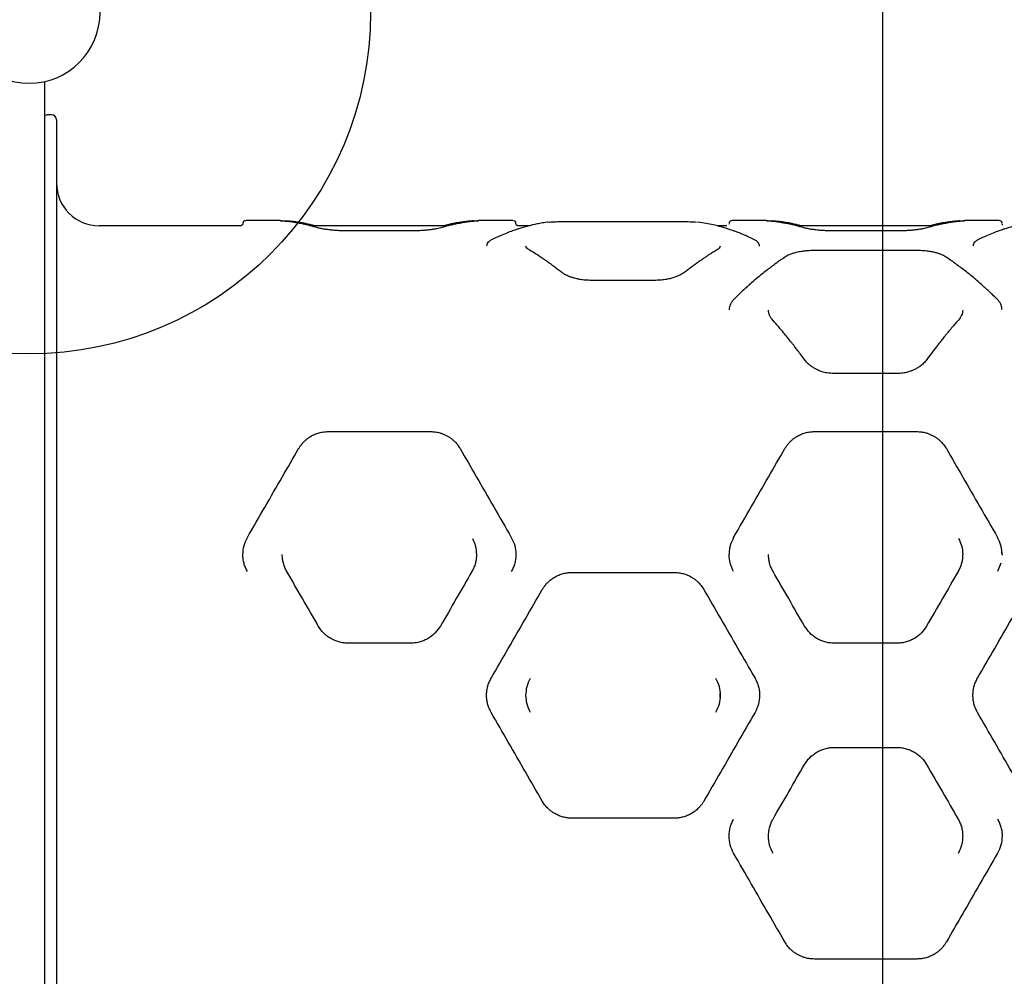
# Model space of a CAD drawing. Units: millimetres. Extents: x 17054 to 25360, y 27576 to 36265.
# Drawn here: x 21258 to 21835, y 33800 to 34360 of the extents above; entities that cross this region are included whole.
import ezdxf

# ---------------------------------------------------------------- set-up
doc = ezdxf.new("R2010")
doc.units = ezdxf.units.MM
doc.header["$LTSCALE"] = 200
doc.layers.add('OTWORY_MONTAŻOWE', color=1, linetype='Continuous')
doc.layers.add('WYLEWKI_BETONOWE', color=52, linetype='Continuous')

msp = doc.modelspace()

# ---------------------------------------------------------------- linework, layer by layer
at = {"color": 7, "linetype": 'Continuous', "lineweight": 25}
for p, q in [((21272.86, 34324.12), (21272.86, 34277.83)), ((21276.86, 34304.68), (21274.86, 34304.68)), ((21279.86, 34301.68), (21279.86, 33627.68)), ((21272.86, 34277.83), (21272.86, 34199.54)), ((21390.76, 34242.68), (21390.66, 34242.66)), ((21390.95, 34242.67), (21390.91, 34242.67)), ((21410.87, 34242.68), (21390.95, 34242.68)), ((21547.17, 34242.68), (21527.25, 34242.68)), ((21547.2, 34242.67), (21547.17, 34242.67)), ((21695.78, 34242.68), (21675.86, 34242.68)), ((21832.08, 34242.68), (21812.16, 34242.68)), ((21387.77, 34239.68), (21304.86, 34239.68)), ((21389.13, 34241.55), (21389.09, 34241.45)), ((21509.48, 34239.68), (21428.63, 34239.68)), ((21556.82, 34239.68), (21550.35, 34239.68)), ((21581.86, 34242.24), (21641.86, 34242.24)), ((21658.22, 34241.5), (21655.41, 34241.81)), ((21672.68, 34239.68), (21666.9, 34239.68)), ((21673.94, 34240.87), (21673.8, 34240.49)), ((21794.4, 34239.68), (21713.54, 34239.68)), ((21487.53, 34236.66), (21450.58, 34236.66)), ((21772.45, 34236.66), (21735.49, 34236.66)), ((21783.99, 34225.18), (21723.95, 34225.18)), ((21630.34, 34207.69), (21593.39, 34207.69)), ((21272.86, 34199.54), (21272.86, 33729.82)), ((21772.44, 34153.14), (21735.49, 34153.14)), ((21439.06, 34119.14), (21499.06, 34119.14)), ((21723.97, 34119.14), (21783.97, 34119.14)), ((21833.97, 34047.18), (21833.93, 34046.85)), ((21833.29, 34042.04), (21831.3, 34037.22)), ((21581.86, 34036.64), (21641.86, 34036.64)), ((21487.51, 33995.22), (21450.6, 33995.22)), ((21772.42, 33995.22), (21735.52, 33995.22)), ((21668.6, 33965.97), (21668.59, 33963.37)), ((21735.52, 33934.14), (21772.42, 33934.14)), ((21641.86, 33892.72), (21581.86, 33892.72)), ((21783.97, 33810.22), (21723.97, 33810.22))]:
    msp.add_line(p, q, dxfattribs=at)
for centre, radius, start, end in [((21263.86, 34364.68), 41.55, 90, 270), ((21263.86, 34364.68), 41.55, 270, 90), ((21274.86, 34301.68), 3, 90, 131.81031), ((21276.86, 34301.68), 3, 0, 90), ((21304.86, 34264.68), 25, 180, 270)]:
    msp.add_arc(centre, radius, start, end, dxfattribs=at)
for points, knots in [([(21390.56, 34242.66), (21390.34, 34242.63), (21389.9, 34242.58), (21389.41, 34242.17), (21389.11, 34241.68), (21389.08, 34241.33), (21389.06, 34241.16)], [0, 0, 0, 0, 0.280149, 0.559259, 0.779698, 1, 1, 1, 1]), ([(21410.83, 34242.68), (21410.99, 34242.68), (21411.3, 34242.67), (21412.2, 34242.63), (21413.06, 34242.58), (21413.5, 34242.56)], [0, 0, 0, 0, 0.334624, 0.667951, 1, 1, 1, 1]), ([(21413.67, 34242.3), (21413.33, 34242.34), (21412.62, 34242.4), (21411.86, 34242.49), (21411.37, 34242.55), (21411.32, 34242.55), (21411.3, 34242.55)], [0, 0, 0, 0, 0.263085, 0.539546, 0.829367, 1, 1, 1, 1]), ([(21431.05, 34239.68), (21430.71, 34239.78), (21429.7, 34240.06), (21428.14, 34240.45), (21426.49, 34240.83), (21425.17, 34241.1), (21423.84, 34241.35), (21422.18, 34241.64), (21419.92, 34241.97), (21417.06, 34242.31), (21414.94, 34242.45), (21413.79, 34242.53)], [0, 0, 0, 0, 0.060582, 0.178423, 0.274965, 0.350204, 0.409473, 0.50697, 0.637897, 0.802245, 1, 1, 1, 1]), ([(21524.33, 34242.53), (21523.52, 34242.48), (21522.01, 34242.38), (21519.96, 34242.18), (21518.28, 34241.98), (21516.95, 34241.79), (21515.61, 34241.58), (21513.95, 34241.3), (21511.7, 34240.85), (21509.35, 34240.32), (21507.76, 34239.87), (21507.1, 34239.68)], [0, 0, 0, 0, 0.139397, 0.257461, 0.354184, 0.429563, 0.488945, 0.586633, 0.717811, 0.882475, 1, 1, 1, 1]), ([(21526.84, 34242.56), (21526.84, 34242.56), (21526.83, 34242.56), (21526.36, 34242.49), (21525.58, 34242.41), (21524.83, 34242.34), (21524.45, 34242.3)], [0, 0, 0, 0, 0.163729, 0.42816, 0.710331, 1, 1, 1, 1]), ([(21524.62, 34242.56), (21525.05, 34242.58), (21525.92, 34242.63), (21526.81, 34242.67), (21527.12, 34242.68), (21527.28, 34242.68)], [0, 0, 0, 0, 0.332628, 0.665242, 1, 1, 1, 1]), ([(21548.99, 34241.45), (21548.97, 34241.57), (21548.92, 34241.91), (21548.57, 34242.31), (21548.08, 34242.61), (21547.73, 34242.64), (21547.56, 34242.66)], [0, 0, 0, 0, 0.175839, 0.495413, 0.747449, 1, 1, 1, 1]), ([(21675.75, 34242.68), (21675.36, 34242.67), (21674.89, 34242.65), (21674.33, 34242.14), (21674.14, 34241.87), (21674, 34241.54), (21673.98, 34241.29), (21673.97, 34241.16)], [0, 0, 0, 0, 0.601018, 0.715954, 0.818879, 0.912303, 1, 1, 1, 1]), ([(21695.75, 34242.68), (21695.9, 34242.68), (21696.22, 34242.67), (21697.11, 34242.63), (21697.98, 34242.58), (21698.41, 34242.56)], [0, 0, 0, 0, 0.334624, 0.667951, 1, 1, 1, 1]), ([(21698.58, 34242.3), (21698.24, 34242.34), (21697.53, 34242.4), (21696.77, 34242.49), (21696.29, 34242.55), (21696.23, 34242.55), (21696.21, 34242.55)], [0, 0, 0, 0, 0.263093, 0.539563, 0.829393, 1, 1, 1, 1]), ([(21715.96, 34239.68), (21715.62, 34239.78), (21714.61, 34240.06), (21713.05, 34240.45), (21711.4, 34240.83), (21710.08, 34241.1), (21708.75, 34241.35), (21707.09, 34241.64), (21704.83, 34241.97), (21701.97, 34242.31), (21699.85, 34242.45), (21698.7, 34242.53)], [0, 0, 0, 0, 0.060567, 0.17841, 0.274953, 0.350194, 0.409464, 0.506962, 0.637891, 0.802242, 1, 1, 1, 1]), ([(21809.24, 34242.53), (21808.43, 34242.48), (21806.93, 34242.38), (21804.87, 34242.18), (21803.19, 34241.98), (21801.86, 34241.79), (21800.52, 34241.58), (21798.87, 34241.3), (21796.62, 34240.85), (21794.26, 34240.32), (21792.67, 34239.87), (21792.01, 34239.68)], [0, 0, 0, 0, 0.139399, 0.257465, 0.35419, 0.42957, 0.488953, 0.586643, 0.717823, 0.88249, 1, 1, 1, 1]), ([(21811.75, 34242.56), (21811.75, 34242.56), (21811.74, 34242.56), (21811.27, 34242.49), (21810.49, 34242.41), (21809.74, 34242.34), (21809.36, 34242.3)], [0, 0, 0, 0, 0.163727, 0.428159, 0.710331, 1, 1, 1, 1]), ([(21809.53, 34242.56), (21809.96, 34242.58), (21810.83, 34242.63), (21811.72, 34242.67), (21812.04, 34242.68), (21812.19, 34242.68)], [0, 0, 0, 0, 0.332628, 0.665242, 1, 1, 1, 1]), ([(21833.97, 34241.16), (21833.96, 34241.28), (21833.94, 34241.54), (21833.8, 34241.87), (21833.61, 34242.14), (21833.05, 34242.65), (21832.58, 34242.66), (21832.19, 34242.68)], [0, 0, 0, 0, 0.087789, 0.181194, 0.284051, 0.398916, 1, 1, 1, 1]), ([(21389.06, 34241.18), (21389.05, 34241.05), (21389.04, 34240.8), (21388.91, 34240.48), (21388.73, 34240.2), (21388.43, 34239.9), (21388.03, 34239.7), (21387.86, 34239.69), (21387.77, 34239.68)], [0, 0, 0, 0, 0.09403, 0.19126, 0.294962, 0.408205, 0.672366, 1, 1, 1, 1]), ([(21432.43, 34238.64), (21431.62, 34238.87), (21430.13, 34239.3), (21428.08, 34239.83), (21426.41, 34240.23), (21425.07, 34240.53), (21423.74, 34240.81), (21422.08, 34241.13), (21419.83, 34241.53), (21417.01, 34241.95), (21414.95, 34242.16), (21413.82, 34242.28)], [0, 0, 0, 0, 0.129174, 0.238553, 0.328161, 0.398023, 0.453001, 0.54334, 0.664675, 0.81693, 1, 1, 1, 1]), ([(21450.6, 34236.66), (21449.99, 34236.66), (21448.66, 34236.67), (21446.56, 34236.73), (21444.25, 34236.85), (21441.79, 34237.04), (21439.25, 34237.32), (21436.73, 34237.68), (21434.33, 34238.12), (21433.08, 34238.46), (21432.43, 34238.64)], [0, 0, 0, 0, 0.083861, 0.179788, 0.287436, 0.406441, 0.537377, 0.68026, 0.834574, 1, 1, 1, 1]), ([(21505.69, 34238.64), (21504.77, 34238.4), (21503.38, 34238.03), (21500.84, 34237.6), (21498.65, 34237.29), (21496.17, 34237.03), (21493.46, 34236.82), (21490.54, 34236.69), (21488.53, 34236.67), (21487.51, 34236.66)], [0, 0, 0, 0, 0.226732, 0.34613, 0.469091, 0.596144, 0.727102, 0.861772, 1, 1, 1, 1]), ([(21524.29, 34242.28), (21523.5, 34242.2), (21522.04, 34242.05), (21520.02, 34241.78), (21518.36, 34241.53), (21517.04, 34241.31), (21515.71, 34241.07), (21514.05, 34240.75), (21511.79, 34240.25), (21508.93, 34239.56), (21506.83, 34238.96), (21505.69, 34238.64)], [0, 0, 0, 0, 0.128803, 0.237937, 0.327352, 0.397012, 0.451946, 0.542416, 0.663879, 0.816388, 1, 1, 1, 1]), ([(21565.5, 34241.5), (21564.42, 34241.31), (21562.39, 34240.96), (21559.53, 34240.35), (21557.08, 34239.76), (21555.04, 34239.21), (21553.36, 34238.74), (21551.65, 34238.22), (21549.58, 34237.56), (21546.85, 34236.63), (21543.52, 34235.37), (21539.57, 34233.75), (21536.74, 34232.43), (21535.22, 34231.72)], [0, 0, 0, 0, 0.1086682, 0.2037078, 0.2850766, 0.352743, 0.4066834, 0.451941, 0.5218572, 0.6116044, 0.7212026, 0.8506665, 1, 1, 1, 1]), ([(21549.03, 34241.45), (21548.98, 34241.63), (21548.92, 34241.86), (21548.74, 34242.04), (21548.7, 34242.08)], [0, 0, 0, 0, 0.754879, 1, 1, 1, 1]), ([(21550.34, 34239.68), (21550.25, 34239.69), (21550.08, 34239.7), (21549.68, 34239.9), (21549.38, 34240.2), (21549.21, 34240.48), (21549.08, 34240.8), (21549.06, 34241.05), (21549.06, 34241.18)], [0, 0, 0, 0, 0.327751, 0.591894, 0.705116, 0.808794, 0.905998, 1, 1, 1, 1]), ([(21568.21, 34241.8), (21567.93, 34241.78), (21566.86, 34241.7), (21566.08, 34241.58), (21565.5, 34241.5)], [0, 0, 0, 0, 0.266906, 1, 1, 1, 1]), ([(21568.49, 34241.83), (21568.58, 34241.84), (21569.62, 34241.96), (21572.51, 34242.08), (21576.96, 34242.22), (21580.23, 34242.23), (21581.86, 34242.24)], [0, 0, 0, 0, 0.0283537, 0.3525197, 0.6762602, 1, 1, 1, 1]), ([(21641.86, 34242.24), (21643.49, 34242.23), (21646.73, 34242.21), (21651.31, 34242.1), (21653.75, 34241.94), (21654.97, 34241.86)], [0, 0, 0, 0, 0.332611, 0.665878, 1, 1, 1, 1]), ([(21688.51, 34231.72), (21687.4, 34232.24), (21685.32, 34233.22), (21682.42, 34234.47), (21679.93, 34235.47), (21677.87, 34236.25), (21676.17, 34236.86), (21674.46, 34237.45), (21672.39, 34238.13), (21669.68, 34238.95), (21666.38, 34239.84), (21662.49, 34240.75), (21659.71, 34241.23), (21658.23, 34241.5)], [0, 0, 0, 0, 0.10898, 0.204238, 0.285777, 0.353601, 0.407721, 0.452983, 0.522788, 0.612442, 0.721906, 0.85112, 1, 1, 1, 1]), ([(21717.34, 34238.64), (21716.53, 34238.87), (21715.04, 34239.3), (21712.99, 34239.83), (21711.32, 34240.23), (21709.98, 34240.53), (21708.65, 34240.81), (21706.99, 34241.13), (21704.74, 34241.53), (21701.92, 34241.95), (21699.86, 34242.16), (21698.74, 34242.28)], [0, 0, 0, 0, 0.1291745, 0.238553, 0.3281611, 0.3980229, 0.4530008, 0.5433401, 0.6646749, 0.8169298, 1, 1, 1, 1]), ([(21735.52, 34236.66), (21734.9, 34236.66), (21733.57, 34236.67), (21731.47, 34236.73), (21729.16, 34236.85), (21726.7, 34237.04), (21724.16, 34237.32), (21721.64, 34237.68), (21719.25, 34238.12), (21717.99, 34238.46), (21717.34, 34238.64)], [0, 0, 0, 0, 0.083863, 0.179786, 0.287433, 0.406429, 0.537249, 0.680001, 0.834419, 1, 1, 1, 1]), ([(21790.6, 34238.64), (21789.68, 34238.4), (21788.29, 34238.03), (21785.76, 34237.6), (21783.56, 34237.29), (21781.08, 34237.03), (21778.37, 34236.82), (21775.45, 34236.69), (21773.44, 34236.67), (21772.42, 34236.66)], [0, 0, 0, 0, 0.22673, 0.346127, 0.469088, 0.59614, 0.727099, 0.861771, 1, 1, 1, 1]), ([(21809.2, 34242.28), (21808.41, 34242.2), (21806.95, 34242.05), (21804.93, 34241.78), (21803.28, 34241.53), (21801.95, 34241.31), (21800.62, 34241.07), (21798.96, 34240.75), (21796.7, 34240.25), (21793.85, 34239.56), (21791.74, 34238.96), (21790.6, 34238.64)], [0, 0, 0, 0, 0.128803, 0.237937, 0.327352, 0.397012, 0.451946, 0.542416, 0.663879, 0.816388, 1, 1, 1, 1]), ([(21850.5, 34241.5), (21849.42, 34241.31), (21847.39, 34240.96), (21844.53, 34240.35), (21842.08, 34239.76), (21840.04, 34239.21), (21838.36, 34238.74), (21836.65, 34238.22), (21834.58, 34237.56), (21831.85, 34236.63), (21828.52, 34235.37), (21824.57, 34233.75), (21821.74, 34232.43), (21820.22, 34231.72)], [0, 0, 0, 0, 0.108668, 0.203708, 0.285077, 0.352743, 0.406683, 0.451941, 0.521857, 0.611604, 0.721203, 0.850666, 1, 1, 1, 1]), ([(21834.34, 34240.18), (21834.28, 34240.25), (21834.11, 34240.44), (21834.04, 34240.7), (21834, 34240.87)], [0, 0, 0, 0, 0.348553, 1, 1, 1, 1]), ([(21535.22, 34231.72), (21534.69, 34231.44), (21533.66, 34230.89), (21532.63, 34229.88), (21531.99, 34228.8), (21531.9, 34228.02), (21531.86, 34227.64)], [0, 0, 0, 0, 0.273498, 0.532487, 0.774968, 1, 1, 1, 1]), ([(21691.86, 34227.64), (21691.82, 34228.02), (21691.74, 34228.8), (21691.09, 34229.88), (21690.06, 34230.89), (21689.04, 34231.44), (21688.51, 34231.72)], [0, 0, 0, 0, 0.225215, 0.467931, 0.726731, 1, 1, 1, 1]), ([(21820.22, 34231.72), (21819.69, 34231.44), (21818.66, 34230.89), (21817.63, 34229.88), (21816.99, 34228.8), (21816.9, 34228.02), (21816.86, 34227.64)], [0, 0, 0, 0, 0.273508, 0.532501, 0.774978, 1, 1, 1, 1]), ([(21557.11, 34225.41), (21556.48, 34225.83), (21555.22, 34226.66), (21555.05, 34227.32), (21554.96, 34227.65)], [0, 0, 0, 0, 0.50441, 1, 1, 1, 1]), ([(21575.71, 34212.48), (21574.91, 34213.11), (21573.44, 34214.26), (21571.42, 34215.79), (21569.75, 34217.02), (21568.43, 34217.97), (21567.09, 34218.92), (21565.44, 34220.07), (21563.18, 34221.6), (21560.34, 34223.45), (21558.25, 34224.72), (21557.1, 34225.41)], [0, 0, 0, 0, 0.128985, 0.238233, 0.327736, 0.397491, 0.452442, 0.542836, 0.66423, 0.816619, 1, 1, 1, 1]), ([(21666.62, 34225.41), (21665.82, 34224.93), (21664.34, 34224.03), (21662.3, 34222.73), (21660.63, 34221.64), (21659.3, 34220.75), (21657.96, 34219.84), (21656.31, 34218.7), (21654.05, 34217.08), (21651.22, 34214.99), (21649.15, 34213.37), (21648.02, 34212.48)], [0, 0, 0, 0, 0.12902, 0.238288, 0.327801, 0.397559, 0.452511, 0.54291, 0.664297, 0.816664, 1, 1, 1, 1]), ([(21668.77, 34227.65), (21668.68, 34227.32), (21668.51, 34226.67), (21667.26, 34225.83), (21666.62, 34225.41)], [0, 0, 0, 0, 0.495715, 1, 1, 1, 1]), ([(21707.13, 34221.54), (21706.19, 34220.92), (21704.52, 34219.8), (21702.3, 34218.23), (21700.57, 34216.99), (21699.14, 34215.93), (21696.44, 34213.9), (21693.04, 34211.22), (21689.05, 34207.89), (21686.4, 34205.59), (21684.26, 34203.67), (21682.33, 34201.91), (21679.82, 34199.56), (21677.95, 34197.74), (21676.92, 34196.74)], [0, 0, 0, 0, 0.0916951, 0.1645293, 0.2184968, 0.2618109, 0.3060175, 0.4844427, 0.5981822, 0.7031264, 0.7478697, 0.8121355, 0.8961819, 1, 1, 1, 1]), ([(21723.97, 34225.18), (21722.95, 34225.16), (21721.06, 34225.13), (21718.51, 34224.91), (21716.47, 34224.65), (21714.74, 34224.34), (21713, 34223.96), (21711.07, 34223.41), (21708.96, 34222.62), (21707.77, 34221.92), (21707.13, 34221.54)], [0, 0, 0, 0, 0.152035, 0.282013, 0.388945, 0.474424, 0.56937, 0.688638, 0.832079, 1, 1, 1, 1]), ([(21800.81, 34221.54), (21800.01, 34222), (21798.77, 34222.71), (21796.59, 34223.49), (21794.62, 34224.04), (21792.34, 34224.51), (21789.78, 34224.88), (21786.95, 34225.13), (21784.98, 34225.16), (21783.97, 34225.18)], [0, 0, 0, 0, 0.205574, 0.31976, 0.440934, 0.569919, 0.706377, 0.849701, 1, 1, 1, 1]), ([(21831.02, 34196.74), (21830.11, 34197.62), (21828.48, 34199.22), (21826.3, 34201.27), (21824.6, 34202.83), (21823.19, 34204.11), (21820.52, 34206.49), (21817.14, 34209.38), (21813.14, 34212.62), (21810.47, 34214.68), (21808.3, 34216.3), (21806.34, 34217.73), (21803.78, 34219.55), (21801.87, 34220.83), (21800.81, 34221.54)], [0, 0, 0, 0, 0.091649, 0.164455, 0.218409, 0.261708, 0.305901, 0.484301, 0.598048, 0.703021, 0.747769, 0.812051, 0.896131, 1, 1, 1, 1]), ([(21593.41, 34207.69), (21592.19, 34207.72), (21589.99, 34207.77), (21587.14, 34208.14), (21585, 34208.55), (21583.21, 34208.99), (21581.43, 34209.52), (21579.48, 34210.27), (21577.43, 34211.26), (21576.31, 34212.06), (21575.71, 34212.48)], [0, 0, 0, 0, 0.167643, 0.303008, 0.405835, 0.485634, 0.582491, 0.700623, 0.840158, 1, 1, 1, 1]), ([(21648.02, 34212.48), (21647.23, 34211.94), (21646.01, 34211.08), (21643.75, 34210.06), (21641.68, 34209.31), (21639.28, 34208.65), (21636.55, 34208.13), (21633.53, 34207.76), (21631.4, 34207.71), (21630.32, 34207.69)], [0, 0, 0, 0, 0.206247, 0.320567, 0.442285, 0.57091, 0.70669, 0.850011, 1, 1, 1, 1]), ([(21676.92, 34196.74), (21676.56, 34196.35), (21675.77, 34195.5), (21674.87, 34194.05), (21674.17, 34192.33), (21674.06, 34191.07), (21674, 34190.41)], [0, 0, 0, 0, 0.202339, 0.436728, 0.702925, 1, 1, 1, 1]), ([(21833.94, 34190.41), (21833.88, 34191.08), (21833.77, 34192.34), (21833.07, 34194.05), (21832.17, 34195.51), (21831.38, 34196.35), (21831.02, 34196.74)], [0, 0, 0, 0, 0.297464, 0.564098, 0.798166, 1, 1, 1, 1]), ([(21699.56, 34184.42), (21698.84, 34185.36), (21697.4, 34187.23), (21697.18, 34189.19), (21697.07, 34190.17)], [0, 0, 0, 0, 0.501591, 1, 1, 1, 1]), ([(21810.87, 34190.18), (21810.76, 34189.2), (21810.54, 34187.23), (21809.1, 34185.36), (21808.37, 34184.42)], [0, 0, 0, 0, 0.498341, 1, 1, 1, 1]), ([(21718.12, 34161.31), (21717.34, 34162.37), (21715.9, 34164.33), (21713.91, 34166.96), (21712.27, 34169.1), (21710.96, 34170.78), (21709.63, 34172.45), (21707.98, 34174.51), (21705.71, 34177.27), (21702.85, 34180.68), (21700.73, 34183.09), (21699.57, 34184.41)], [0, 0, 0, 0, 0.128586, 0.237576, 0.326882, 0.396435, 0.451345, 0.541877, 0.663409, 0.816067, 1, 1, 1, 1]), ([(21808.36, 34184.41), (21807.55, 34183.48), (21806.04, 34181.77), (21803.98, 34179.36), (21802.3, 34177.36), (21800.97, 34175.74), (21799.63, 34174.1), (21797.98, 34172.05), (21795.75, 34169.2), (21792.96, 34165.57), (21790.93, 34162.81), (21789.82, 34161.31)], [0, 0, 0, 0, 0.129397, 0.238919, 0.328634, 0.398601, 0.453603, 0.543875, 0.665137, 0.817242, 1, 1, 1, 1]), ([(21735.52, 34153.14), (21734.17, 34153.21), (21731.75, 34153.33), (21728.65, 34154.1), (21726.35, 34154.95), (21724.54, 34155.83), (21722.93, 34156.78), (21721.31, 34157.96), (21719.61, 34159.45), (21718.64, 34160.66), (21718.11, 34161.32)], [0, 0, 0, 0, 0.1818201, 0.3290099, 0.4408438, 0.5323962, 0.6266478, 0.7262832, 0.8496135, 1, 1, 1, 1]), ([(21789.82, 34161.32), (21789.23, 34160.58), (21788.11, 34159.21), (21786.09, 34157.51), (21784.18, 34156.25), (21782.4, 34155.33), (21780.57, 34154.56), (21778.4, 34153.86), (21775.63, 34153.28), (21773.55, 34153.19), (21772.42, 34153.14)], [0, 0, 0, 0, 0.167243, 0.310698, 0.429535, 0.524563, 0.610472, 0.717787, 0.847551, 1, 1, 1, 1]), ([(21421.74, 34109.14), (21422.04, 34109.64), (21422.63, 34110.6), (21423.64, 34111.91), (21424.75, 34113.15), (21425.97, 34114.3), (21427.32, 34115.36), (21429.03, 34116.49), (21431.16, 34117.58), (21433.75, 34118.48), (21436.4, 34119.04), (21438.18, 34119.11), (21439.06, 34119.14)], [0, 0, 0, 0, 0.088182, 0.170978, 0.248416, 0.335575, 0.418739, 0.497993, 0.629583, 0.756653, 0.879878, 1, 1, 1, 1]), ([(21499.06, 34119.14), (21499.97, 34119.1), (21501.81, 34119.03), (21504.18, 34118.51), (21506.17, 34117.86), (21507.81, 34117.15), (21509.35, 34116.32), (21510.79, 34115.36), (21512.14, 34114.3), (21513.56, 34112.96), (21515.05, 34111.26), (21515.92, 34109.87), (21516.38, 34109.14)], [0, 0, 0, 0, 0.12447, 0.251506, 0.332206, 0.415709, 0.502183, 0.581379, 0.664431, 0.751425, 0.869843, 1, 1, 1, 1]), ([(21706.65, 34109.14), (21706.95, 34109.64), (21707.54, 34110.6), (21708.55, 34111.91), (21709.66, 34113.15), (21710.89, 34114.3), (21712.23, 34115.36), (21713.92, 34116.48), (21715.99, 34117.55), (21718.55, 34118.45), (21721.22, 34119.03), (21723.06, 34119.1), (21723.97, 34119.14)], [0, 0, 0, 0, 0.088064, 0.170942, 0.248664, 0.335548, 0.418613, 0.497942, 0.626401, 0.748388, 0.875748, 1, 1, 1, 1]), ([(21783.97, 34119.14), (21784.88, 34119.1), (21786.72, 34119.03), (21789.09, 34118.52), (21791.08, 34117.86), (21792.72, 34117.15), (21794.26, 34116.32), (21795.71, 34115.36), (21797.06, 34114.3), (21798.48, 34112.95), (21799.96, 34111.26), (21800.83, 34109.87), (21801.29, 34109.14)], [0, 0, 0, 0, 0.124167, 0.251314, 0.332142, 0.415672, 0.502075, 0.581509, 0.664739, 0.751849, 0.869791, 1, 1, 1, 1]), ([(21391.74, 34057.18), (21395.19, 34063.16), (21402.08, 34075.1), (21412.11, 34092.47), (21418.54, 34103.6), (21421.74, 34109.14)], [0, 0, 0, 0, 0.335695, 0.669188, 1, 1, 1, 1]), ([(21516.38, 34109.14), (21519.58, 34103.59), (21526.01, 34092.46), (21536.04, 34075.09), (21542.92, 34063.16), (21546.38, 34057.18)], [0, 0, 0, 0, 0.331007, 0.664504, 1, 1, 1, 1]), ([(21676.65, 34057.18), (21680.1, 34063.16), (21686.99, 34075.1), (21697.02, 34092.47), (21703.45, 34103.6), (21706.65, 34109.14)], [0, 0, 0, 0, 0.335695, 0.669188, 1, 1, 1, 1]), ([(21801.29, 34109.14), (21804.49, 34103.59), (21810.92, 34092.46), (21820.95, 34075.09), (21827.84, 34063.16), (21831.29, 34057.18)], [0, 0, 0, 0, 0.331007, 0.664504, 1, 1, 1, 1]), ([(21389.06, 34047.18), (21389.18, 34048.93), (21389.41, 34052.44), (21390.96, 34055.6), (21391.74, 34057.18)], [0, 0, 0, 0, 0.49998, 1, 1, 1, 1]), ([(21523.56, 34056.48), (21524.22, 34055.12), (21525.65, 34052.18), (21525.85, 34048.92), (21525.96, 34047.18)], [0, 0, 0, 0, 0.463817, 1, 1, 1, 1]), ([(21546.38, 34057.18), (21547.15, 34055.6), (21548.7, 34052.44), (21548.94, 34048.93), (21549.06, 34047.18)], [0, 0, 0, 0, 0.50002, 1, 1, 1, 1]), ([(21676.65, 34057.18), (21675.88, 34055.6), (21674.78, 34053.33), (21674.28, 34050.75), (21674.03, 34049.03), (21674, 34048.05), (21673.97, 34047.18)], [0, 0, 0, 0, 0.49989, 0.720212, 0.750051, 1, 1, 1, 1]), ([(21808.48, 34056.47), (21809.14, 34055.11), (21810.56, 34052.18), (21810.77, 34048.93), (21810.88, 34047.18)], [0, 0, 0, 0, 0.463503, 1, 1, 1, 1]), ([(21833.97, 34047.18), (21833.85, 34048.93), (21833.61, 34052.44), (21832.06, 34055.6), (21831.29, 34057.18)], [0, 0, 0, 0, 0.499981, 1, 1, 1, 1]), ([(21391.75, 34037.13), (21391.34, 34037.91), (21390.51, 34039.48), (21389.69, 34041.99), (21389.16, 34044.57), (21389.09, 34046.31), (21389.06, 34047.18)], [0, 0, 0, 0, 0.2494938, 0.4996081, 0.7503541, 1, 1, 1, 1]), ([(21414.83, 34037.18), (21414.43, 34037.94), (21413.6, 34039.5), (21412.79, 34041.97), (21412.25, 34044.55), (21412.19, 34046.27), (21412.15, 34047.18)], [0, 0, 0, 0, 0.24446, 0.50027, 0.738608, 1, 1, 1, 1]), ([(21525.96, 34047.18), (21525.93, 34046.27), (21525.86, 34044.55), (21525.32, 34041.97), (21524.51, 34039.5), (21523.69, 34037.94), (21523.28, 34037.18)], [0, 0, 0, 0, 0.261395, 0.49973, 0.755542, 1, 1, 1, 1]), ([(21549.06, 34047.18), (21549.03, 34046.31), (21548.96, 34044.57), (21548.43, 34041.99), (21547.61, 34039.48), (21546.78, 34037.91), (21546.37, 34037.13)], [0, 0, 0, 0, 0.249647, 0.500392, 0.750506, 1, 1, 1, 1]), ([(21676.64, 34037.22), (21675.86, 34038.8), (21674.31, 34041.97), (21674.08, 34045.44), (21673.97, 34047.18)], [0, 0, 0, 0, 0.498581, 1, 1, 1, 1]), ([(21699.74, 34037.18), (21699.34, 34037.94), (21698.51, 34039.5), (21697.7, 34041.97), (21697.16, 34044.55), (21697.1, 34046.27), (21697.06, 34047.18)], [0, 0, 0, 0, 0.244461, 0.50027, 0.738608, 1, 1, 1, 1]), ([(21810.88, 34047.18), (21810.84, 34046.27), (21810.77, 34044.55), (21810.23, 34041.97), (21809.42, 34039.5), (21808.6, 34037.94), (21808.2, 34037.18)], [0, 0, 0, 0, 0.261395, 0.49973, 0.755541, 1, 1, 1, 1]), ([(21833.91, 34047.63), (21833.91, 34048.12), (21833.91, 34049.58), (21833.59, 34051.02), (21833.38, 34051.97)], [0, 0, 0, 0, 0.330174, 1, 1, 1, 1]), ([(21433.28, 34005.22), (21430.18, 34010.59), (21423.99, 34021.32), (21417.88, 34031.9), (21414.83, 34037.18)], [0, 0, 0, 0, 0.500738, 1, 1, 1, 1]), ([(21523.28, 34037.18), (21520.23, 34031.9), (21514.13, 34021.32), (21507.93, 34010.59), (21504.83, 34005.22)], [0, 0, 0, 0, 0.499262, 1, 1, 1, 1]), ([(21564.54, 34026.64), (21564.87, 34027.17), (21565.5, 34028.2), (21566.57, 34029.56), (21567.92, 34031.04), (21569.63, 34032.53), (21571.83, 34034.01), (21574.2, 34035.18), (21576.74, 34036.03), (21579.3, 34036.55), (21581.02, 34036.61), (21581.86, 34036.64)], [0, 0, 0, 0, 0.090272, 0.173526, 0.249764, 0.378795, 0.499446, 0.629246, 0.755868, 0.879415, 1, 1, 1, 1]), ([(21641.86, 34036.64), (21642.74, 34036.61), (21644.49, 34036.54), (21647.07, 34036.01), (21649.57, 34035.16), (21651.64, 34034.13), (21653.35, 34033.05), (21654.73, 34031.99), (21656.2, 34030.63), (21657.77, 34028.88), (21658.69, 34027.42), (21659.18, 34026.64)], [0, 0, 0, 0, 0.1242778, 0.2498831, 0.3725507, 0.499825, 0.5795253, 0.6629058, 0.7499809, 0.8669272, 1, 1, 1, 1]), ([(21718.2, 34005.22), (21715.09, 34010.59), (21708.9, 34021.32), (21702.79, 34031.9), (21699.74, 34037.18)], [0, 0, 0, 0, 0.500738, 1, 1, 1, 1]), ([(21808.2, 34037.18), (21805.15, 34031.9), (21799.04, 34021.32), (21792.84, 34010.59), (21789.74, 34005.22)], [0, 0, 0, 0, 0.499262, 1, 1, 1, 1]), ([(21534.54, 33974.68), (21537.9, 33980.5), (21544.62, 33992.13), (21554.64, 34009.49), (21561.25, 34020.93), (21564.54, 34026.64)], [0, 0, 0, 0, 0.333833, 0.667502, 1, 1, 1, 1]), ([(21659.18, 34026.64), (21662.48, 34020.93), (21669.09, 34009.49), (21679.11, 33992.13), (21685.82, 33980.5), (21689.18, 33974.68)], [0, 0, 0, 0, 0.332499, 0.666158, 1, 1, 1, 1]), ([(21819.54, 33974.68), (21822.9, 33980.5), (21829.62, 33992.13), (21839.64, 34009.49), (21846.25, 34020.93), (21849.54, 34026.64)], [0, 0, 0, 0, 0.333833, 0.667502, 1, 1, 1, 1]), ([(21450.6, 33995.22), (21449.72, 33995.25), (21447.95, 33995.32), (21444.51, 33996.04), (21441.25, 33997.39), (21438.36, 33999.34), (21435.71, 34001.63), (21434.25, 34003.78), (21433.28, 34005.22)], [0, 0, 0, 0, 0.127135, 0.252915, 0.500004, 0.626539, 0.752111, 1, 1, 1, 1]), ([(21504.83, 34005.22), (21503.89, 34003.82), (21501.97, 34001), (21498.51, 33998.36), (21495.4, 33996.77), (21492.88, 33995.89), (21490.23, 33995.32), (21488.42, 33995.25), (21487.51, 33995.22)], [0, 0, 0, 0, 0.241623, 0.488446, 0.614175, 0.741321, 0.869919, 1, 1, 1, 1]), ([(21735.52, 33995.22), (21734.61, 33995.25), (21732.8, 33995.32), (21730.15, 33995.89), (21727.63, 33996.77), (21724.52, 33998.36), (21721.05, 34001.01), (21719.14, 34003.82), (21718.2, 34005.22)], [0, 0, 0, 0, 0.130081, 0.258678, 0.385825, 0.511554, 0.758377, 1, 1, 1, 1]), ([(21789.74, 34005.22), (21788.8, 34003.82), (21786.88, 34001.01), (21783.42, 33998.36), (21780.31, 33996.77), (21777.79, 33995.89), (21775.14, 33995.32), (21773.33, 33995.25), (21772.42, 33995.22)], [0, 0, 0, 0, 0.241623, 0.488446, 0.614175, 0.741322, 0.869919, 1, 1, 1, 1]), ([(21531.86, 33964.68), (21531.89, 33965.49), (21531.95, 33967.15), (21532.44, 33969.66), (21533.25, 33972.22), (21534.11, 33973.85), (21534.54, 33974.68)], [0, 0, 0, 0, 0.23143, 0.475234, 0.731421, 1, 1, 1, 1]), ([(21554.96, 33964.68), (21555.08, 33966.44), (21555.31, 33969.95), (21556.86, 33973.1), (21557.64, 33974.68)], [0, 0, 0, 0, 0.5013112, 1, 1, 1, 1]), ([(21666.09, 33974.68), (21666.86, 33973.1), (21668.41, 33969.95), (21668.65, 33966.44), (21668.77, 33964.68)], [0, 0, 0, 0, 0.498794, 1, 1, 1, 1]), ([(21689.18, 33974.68), (21689.62, 33973.85), (21690.47, 33972.22), (21691.28, 33969.66), (21691.78, 33967.15), (21691.84, 33965.49), (21691.86, 33964.68)], [0, 0, 0, 0, 0.268681, 0.524903, 0.768673, 1, 1, 1, 1]), ([(21816.86, 33964.68), (21816.89, 33965.49), (21816.95, 33967.15), (21817.44, 33969.66), (21818.25, 33972.22), (21819.11, 33973.85), (21819.54, 33974.68)], [0, 0, 0, 0, 0.2314217, 0.475223, 0.7314133, 1, 1, 1, 1]), ([(21534.54, 33954.68), (21534.11, 33955.51), (21533.25, 33957.14), (21532.44, 33959.71), (21531.95, 33962.22), (21531.89, 33963.87), (21531.86, 33964.68)], [0, 0, 0, 0, 0.269099, 0.52546, 0.7690906, 1, 1, 1, 1]), ([(21557.64, 33954.68), (21556.86, 33956.26), (21555.31, 33959.42), (21555.08, 33962.92), (21554.96, 33964.68)], [0, 0, 0, 0, 0.500284, 1, 1, 1, 1]), ([(21668.77, 33964.68), (21668.65, 33962.92), (21668.41, 33959.41), (21666.86, 33956.26), (21666.09, 33954.68)], [0, 0, 0, 0, 0.499903, 1, 1, 1, 1]), ([(21691.86, 33964.68), (21691.74, 33962.93), (21691.51, 33959.42), (21689.96, 33956.26), (21689.18, 33954.68)], [0, 0, 0, 0, 0.499613, 1, 1, 1, 1]), ([(21819.54, 33954.68), (21819.11, 33955.51), (21818.25, 33957.14), (21817.44, 33959.71), (21816.95, 33962.22), (21816.89, 33963.87), (21816.86, 33964.68)], [0, 0, 0, 0, 0.269108, 0.525472, 0.7691, 1, 1, 1, 1]), ([(21564.54, 33902.72), (21561.25, 33908.43), (21554.64, 33919.87), (21544.62, 33937.22), (21537.9, 33948.86), (21534.54, 33954.68)], [0, 0, 0, 0, 0.332499, 0.666158, 1, 1, 1, 1]), ([(21689.18, 33954.68), (21685.82, 33948.86), (21679.11, 33937.22), (21669.09, 33919.87), (21662.48, 33908.43), (21659.18, 33902.72)], [0, 0, 0, 0, 0.3338328, 0.6675021, 1, 1, 1, 1]), ([(21849.54, 33902.72), (21846.25, 33908.43), (21839.64, 33919.87), (21829.62, 33937.22), (21822.9, 33948.86), (21819.54, 33954.68)], [0, 0, 0, 0, 0.332499, 0.666158, 1, 1, 1, 1]), ([(21718.2, 33924.14), (21719.14, 33925.53), (21721.05, 33928.35), (21724.52, 33930.99), (21727.63, 33932.58), (21730.15, 33933.46), (21732.8, 33934.03), (21734.61, 33934.1), (21735.52, 33934.14)], [0, 0, 0, 0, 0.241623, 0.488446, 0.614175, 0.741322, 0.869919, 1, 1, 1, 1]), ([(21772.42, 33934.14), (21773.33, 33934.1), (21775.14, 33934.03), (21777.79, 33933.46), (21780.31, 33932.58), (21783.42, 33930.99), (21786.88, 33928.35), (21788.8, 33925.53), (21789.74, 33924.14)], [0, 0, 0, 0, 0.130081, 0.258678, 0.385825, 0.511554, 0.758377, 1, 1, 1, 1]), ([(21699.74, 33892.18), (21702.79, 33897.46), (21708.9, 33908.04), (21715.09, 33918.77), (21718.2, 33924.14)], [0, 0, 0, 0, 0.499262, 1, 1, 1, 1]), ([(21789.74, 33924.14), (21792.84, 33918.77), (21799.04, 33908.04), (21805.15, 33897.46), (21808.2, 33892.18)], [0, 0, 0, 0, 0.500738, 1, 1, 1, 1]), ([(21581.86, 33892.72), (21581.02, 33892.75), (21579.3, 33892.81), (21576.74, 33893.33), (21574.22, 33894.17), (21572.1, 33895.21), (21570.38, 33896.31), (21569, 33897.37), (21567.53, 33898.72), (21565.96, 33900.47), (21565.03, 33901.94), (21564.54, 33902.72)], [0, 0, 0, 0, 0.12042, 0.243787, 0.370211, 0.499796, 0.579344, 0.662655, 0.749744, 0.867118, 1, 1, 1, 1]), ([(21659.18, 33902.72), (21658.86, 33902.18), (21658.23, 33901.16), (21657.16, 33899.8), (21655.81, 33898.32), (21654.1, 33896.82), (21651.89, 33895.35), (21649.52, 33894.17), (21646.99, 33893.33), (21644.43, 33892.81), (21642.71, 33892.75), (21641.86, 33892.72)], [0, 0, 0, 0, 0.090528, 0.173701, 0.249524, 0.378605, 0.499755, 0.629381, 0.755894, 0.879396, 1, 1, 1, 1]), ([(21673.97, 33882.18), (21674.1, 33883.92), (21674.3, 33886.53), (21675.43, 33889.87), (21676.25, 33891.44), (21676.66, 33892.22)], [0, 0, 0, 0, 0.499088, 0.74966, 1, 1, 1, 1]), ([(21697.06, 33882.18), (21697.1, 33883.13), (21697.18, 33884.97), (21697.76, 33887.61), (21698.59, 33890.02), (21699.37, 33891.48), (21699.74, 33892.18)], [0, 0, 0, 0, 0.274639, 0.532794, 0.774547, 1, 1, 1, 1]), ([(21808.2, 33892.18), (21808.57, 33891.48), (21809.34, 33890.02), (21810.17, 33887.61), (21810.76, 33884.97), (21810.84, 33883.13), (21810.88, 33882.18)], [0, 0, 0, 0, 0.225398, 0.4671326, 0.7253057, 1, 1, 1, 1]), ([(21831.28, 33892.22), (21831.69, 33891.44), (21832.52, 33889.88), (21833.34, 33887.37), (21833.87, 33884.79), (21833.94, 33883.05), (21833.97, 33882.18)], [0, 0, 0, 0, 0.249494, 0.499608, 0.750354, 1, 1, 1, 1]), ([(21676.65, 33872.18), (21675.87, 33873.76), (21674.33, 33876.92), (21674.09, 33880.43), (21673.97, 33882.18)], [0, 0, 0, 0, 0.50002, 1, 1, 1, 1]), ([(21699.76, 33872.1), (21698.98, 33873.69), (21697.42, 33876.87), (21697.18, 33880.41), (21697.06, 33882.18)], [0, 0, 0, 0, 0.499126, 1, 1, 1, 1]), ([(21810.88, 33882.18), (21810.84, 33881.3), (21810.77, 33879.54), (21810.23, 33876.95), (21809.41, 33874.44), (21808.59, 33872.88), (21808.18, 33872.1)], [0, 0, 0, 0, 0.249776, 0.499962, 0.750165, 1, 1, 1, 1]), ([(21833.97, 33882.18), (21833.85, 33880.43), (21833.61, 33876.92), (21832.06, 33873.76), (21831.29, 33872.18)], [0, 0, 0, 0, 0.49998, 1, 1, 1, 1]), ([(21706.65, 33820.22), (21703.45, 33825.76), (21697.02, 33836.9), (21686.99, 33854.27), (21680.1, 33866.2), (21676.65, 33872.18)], [0, 0, 0, 0, 0.331007, 0.664504, 1, 1, 1, 1]), ([(21831.29, 33872.18), (21827.83, 33866.19), (21820.94, 33854.26), (21810.92, 33836.89), (21804.49, 33825.76), (21801.29, 33820.22)], [0, 0, 0, 0, 0.335695, 0.669188, 1, 1, 1, 1]), ([(21723.97, 33810.22), (21723.09, 33810.25), (21721.31, 33810.32), (21718.97, 33810.81), (21716.96, 33811.46), (21715.26, 33812.18), (21713.69, 33813.03), (21712.24, 33813.99), (21710.89, 33815.05), (21709.46, 33816.4), (21707.98, 33818.1), (21707.11, 33819.49), (21706.65, 33820.22)], [0, 0, 0, 0, 0.120069, 0.243245, 0.327501, 0.413673, 0.50195, 0.581214, 0.664412, 0.751627, 0.869769, 1, 1, 1, 1]), ([(21801.29, 33820.22), (21800.99, 33819.72), (21800.4, 33818.76), (21799.39, 33817.45), (21798.28, 33816.21), (21797.05, 33815.06), (21795.71, 33813.99), (21794.02, 33812.88), (21791.94, 33811.81), (21789.39, 33810.91), (21786.72, 33810.33), (21784.88, 33810.25), (21783.97, 33810.22)], [0, 0, 0, 0, 0.088065, 0.170943, 0.248664, 0.335547, 0.418611, 0.497941, 0.6264, 0.748387, 0.875747, 1, 1, 1, 1])]:
    msp.add_open_spline(points, degree=3, knots=knots, dxfattribs=at)
at = {"layer": 'OTWORY_MONTAŻOWE'}
msp.add_circle((21263.86, 34364.68), 200, dxfattribs=at)
at = {"layer": 'WYLEWKI_BETONOWE'}
msp.add_line((21763.86, 34864.68), (21763.86, 31665.68), dxfattribs=at)

doc.saveas('drawing.dxf')
